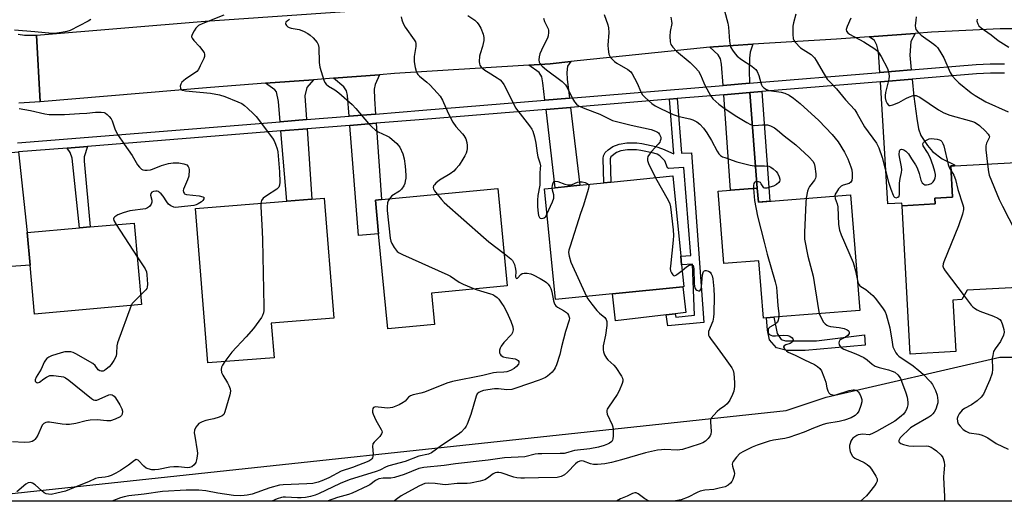
# Model space of a CAD drawing. Units: inches. Extents: x 1273761 to 1279761, y 489453 to 493453.
# Drawn here: x 1275817 to 1276177, y 489453 to 489630 of the extents above; entities that cross this region are included whole.
import ezdxf

# ---------------------------------------------------------------- set-up
doc = ezdxf.new("R2010")
doc.units = ezdxf.units.IN
doc.header["$MEASUREMENT"] = 0
for name, color, linetype in [('BLDG-Footprint', 5, 'Continuous'), ('CULTRL-Pad', 6, 'Continuous'), ('NTRL-Trees', 3, 'Continuous'), ('TRANS-Driveway', 251, 'Continuous'), ('TRANS-Non Street Sidewalk', 7, 'Continuous'), ('TRANS-Road', 130, 'Continuous'), ('TRANS-Street Sidewalk', 7, 'Continuous'), ('Undefined', 1, 'Continuous')]:
    doc.layers.add(name, color=color, linetype=linetype)

msp = doc.modelspace()

# ---------------------------------------------------------------- linework, layer by layer
at = {"layer": 'BLDG-Footprint'}
for points, elevation in [([(1276181.43, 489577.3), (1276182.08, 489565.39), (1276182.44, 489565.41), (1276184.26, 489531.72), (1276163.46, 489530.59), (1276161.45, 489527.11), (1276158.22, 489526.93), (1276159.24, 489508.09), (1276142.53, 489507.19), (1276139.59, 489561.46), (1276151.78, 489562.12), (1276151.66, 489564.26), (1276158.04, 489564.61), (1276157.42, 489576), (1276158.76, 489576.07)], 330.27), ([(1276033.6, 489529.25), (1276012.77, 489527.18), (1276008.73, 489567.66), (1276012.62, 489568.05), (1276021.64, 489568.95), (1276030.45, 489569.82), (1276032.99, 489570.08), (1276055.7, 489572.34), (1276058.62, 489543.03), (1276058.95, 489539.79), (1276059.74, 489531.86), (1276059.35, 489531.82)], 340.27), ([(1275968.55, 489518.03), (1275951.41, 489516.39), (1275948.08, 489551.13), (1275946.89, 489563.53), (1275949.14, 489563.75), (1275991.68, 489567.81), (1275995.1, 489532.12), (1275967.46, 489529.48)], 344.88), ([(1276086.63, 489567.87), (1276087.03, 489562.82), (1276120.78, 489565.48), (1276124.11, 489523.15), (1276092.63, 489520.67), (1276089.98, 489520.47), (1276088.9, 489520.38), (1276087.25, 489541.29), (1276074.34, 489540.27), (1276072.26, 489566.74), (1276076.84, 489567.1)], 335.51), ([(1275909.8, 489505.88), (1275885.55, 489503.94), (1275881.04, 489560.45), (1275928.13, 489564.2), (1275931.63, 489520.38), (1275908.79, 489518.55)], 369.06), ([(1275861.31, 489525.32), (1275822.13, 489521.81), (1275820.53, 489539.71), (1275819.46, 489551.63), (1275838.62, 489553.35), (1275842.55, 489553.7), (1275858.64, 489555.14)], 349.13)]:
    msp.add_lwpolyline(points, close=True, dxfattribs=dict(at, elevation=elevation))
at = {"layer": 'CULTRL-Pad'}
msp.add_lwpolyline([(1276053.29, 489521.58), (1276034.74, 489519.39), (1276033.6, 489529.25), (1276059.35, 489531.82), (1276060.44, 489522.43), (1276056.59, 489521.97)], close=True, dxfattribs=at)
at = {"layer": 'NTRL-Trees'}
msp.add_lwpolyline([(1276238.95, 489476.77), (1276222.22, 489453.35), (1275787.67, 489453.39), (1276097.16, 489486.55), (1276111.82, 489491.44), (1276175.39, 489506.11), (1276229.17, 489506.11)], close=True, dxfattribs=at)
at = {"layer": 'TRANS-Driveway'}
for points in [[(1276143, 489611.12), (1276131.46, 489610.17), (1276131.01, 489617.73), (1276130.4, 489620.24), (1276129.49, 489621.84), (1276127.58, 489623.29), (1276144.4, 489624.51), (1276142.79, 489621.57), (1276142.49, 489616.48)], [(1276083.77, 489606.24), (1276074.14, 489605.44), (1276073.59, 489613.24), (1276073.14, 489615.22), (1276072.3, 489616.66), (1276069.26, 489619.48), (1276070.56, 489619.58), (1276084.99, 489620.51), (1276084.08, 489617.57), (1276083.78, 489615.44), (1276083.63, 489610.96)], [(1276017.86, 489600.8), (1276008.94, 489600.06), (1276008.21, 489606.36), (1276007.76, 489608.56), (1276006.84, 489610.16), (1276003.05, 489612.91), (1276010.85, 489613.4), (1276018.36, 489614.18), (1276017.18, 489612.52), (1276016.88, 489610.24), (1276017.03, 489607.73)], [(1275921.68, 489592.97), (1275912.06, 489592.2), (1275911.44, 489599.63), (1275910.67, 489603.13), (1275910.14, 489603.81), (1275906.64, 489606.23), (1275924.21, 489607.56), (1275921.85, 489604.65), (1275921.09, 489601.68)], [(1275946.95, 489594.99), (1275937.27, 489594.22), (1275936.67, 489601.76), (1275936.29, 489603.43), (1275935.31, 489604.95), (1275931.58, 489608.11), (1275948.39, 489609.38), (1275946.79, 489605.79), (1275946.48, 489604.12), (1275946.56, 489600.62)], [(1276131.67, 489606.79), (1276143.32, 489607.75), (1276143.93, 489601.39), (1276145.07, 489593.41), (1276145.68, 489589.6), (1276146.52, 489587.17), (1276148.88, 489583.45), (1276150.7, 489581.24), (1276154.27, 489578.66), (1276158.76, 489576.38), (1276158.76, 489576.07), (1276157.42, 489576), (1276158.04, 489564.61), (1276151.66, 489564.26), (1276151.78, 489562.12), (1276139.59, 489561.46), (1276139.47, 489562.37), (1276134.35, 489562.12)], [(1276086.63, 489567.87), (1276076.84, 489567.1), (1276074.38, 489602.06), (1276083.91, 489602.85)], [(1276009.32, 489596.7), (1276018.25, 489597.44), (1276021.64, 489568.95), (1276012.62, 489568.05)], [(1275912.34, 489588.82), (1275921.91, 489589.59), (1275923.67, 489563.85), (1275914.5, 489563.12)], [(1275937.53, 489590.84), (1275947.19, 489591.62), (1275949.14, 489563.75), (1275946.89, 489563.53), (1275948.08, 489551.13), (1275940.7, 489550.56)], [(1275808.06, 489580.46), (1275816.25, 489581.12), (1275819.46, 489551.63), (1275820.53, 489539.71), (1275811.92, 489539.15)]]:
    msp.add_lwpolyline(points, close=True, dxfattribs=at)
at = {"layer": 'TRANS-Non Street Sidewalk'}
for points in [[(1276054.48, 489600.42), (1276057.31, 489600.66), (1276058.93, 489580.68), (1276062.57, 489580.85), (1276067.13, 489518.78), (1276053.86, 489517.58), (1276053.29, 489521.58), (1276056.59, 489521.97), (1276056.79, 489520.66), (1276063.63, 489521.38), (1276062.87, 489540.03), (1276058.95, 489539.79), (1276058.62, 489543.03), (1276062.26, 489543.2), (1276059.79, 489575.49), (1276054.28, 489575.06), (1276053.81, 489575.38), (1276052.8, 489577.83), (1276050.94, 489579.75), (1276049.96, 489580.3), (1276048.79, 489580.71), (1276044.03, 489581.71), (1276042.45, 489581.89), (1276039.09, 489581.87), (1276036.7, 489581.5), (1276035.06, 489580.87), (1276033.08, 489579.37), (1276032.77, 489578.56), (1276032.99, 489570.08), (1276030.45, 489569.82), (1276030.22, 489578.78), (1276030.41, 489579.73), (1276031.02, 489580.91), (1276032.08, 489581.94), (1276033.8, 489583.09), (1276036.11, 489583.98), (1276038.89, 489584.41), (1276042.59, 489584.43), (1276044.44, 489584.22), (1276049.47, 489583.16), (1276051.89, 489582.32), (1276056.1, 489580.5)], [(1276086.63, 489567.87), (1276083.91, 489602.85), (1276088.29, 489603.21), (1276091.27, 489563.15), (1276087.03, 489562.82)], [(1275834.11, 489582.55), (1275841.54, 489583.15), (1275840.35, 489579.37), (1275840.35, 489577.7), (1275842.55, 489553.7), (1275838.62, 489553.35), (1275835.87, 489578.91), (1275835.18, 489580.97)], [(1276096.93, 489512.09), (1276108.33, 489512.07), (1276125.84, 489514.18), (1276126.16, 489510.42), (1276104.16, 489508.5), (1276097.5, 489508.45), (1276093.71, 489509.44), (1276091.13, 489512.43), (1276090.33, 489516), (1276089.98, 489520.47), (1276092.63, 489520.67), (1276093.91, 489514.69), (1276095.41, 489512.58)]]:
    msp.add_lwpolyline(points, close=True, dxfattribs=at)
at = {"layer": 'TRANS-Road'}
for points in [[(1276190.64, 489626.12), (1276175.53, 489626.16), (1276150.42, 489624.95), (1276144.4, 489624.51), (1276127.58, 489623.29), (1276115.67, 489622.42), (1276084.99, 489620.51), (1276070.56, 489619.58), (1276069.26, 489619.48), (1276018.36, 489614.18), (1276010.85, 489613.4), (1276003.05, 489612.91), (1275953.92, 489609.8), (1275948.39, 489609.38), (1275931.58, 489608.11), (1275924.21, 489607.56), (1275906.64, 489606.23), (1275886.57, 489604.71), (1275824.26, 489599.48), (1275822.85, 489623.79), (1275884.63, 489628.98), (1275942.76, 489633.04)], [(1275816.19, 489624.19), (1275818.44, 489623.86), (1275822.85, 489623.79), (1275824.26, 489599.48), (1275816.47, 489599.03)]]:
    msp.add_lwpolyline(points, dxfattribs=at)
at = {"layer": 'TRANS-Street Sidewalk'}
for points in [[(1275815.89, 489584.49), (1275912.06, 489592.2), (1275921.68, 489592.97), (1275937.27, 489594.22), (1275946.95, 489594.99), (1275964.25, 489596.38), (1276008.94, 489600.06), (1276017.86, 489600.8), (1276074.14, 489605.44), (1276083.77, 489606.24), (1276131.46, 489610.17), (1276143, 489611.12), (1276166.68, 489613.08), (1276171.89, 489613.32), (1276177.11, 489613.33)], [(1276177.05, 489609.94), (1276171.97, 489609.93), (1276166.9, 489609.71), (1276143.32, 489607.75), (1276131.67, 489606.79), (1276088.29, 489603.21), (1276083.91, 489602.85), (1276074.38, 489602.06), (1276057.31, 489600.66), (1276054.48, 489600.42), (1276018.25, 489597.44), (1276009.32, 489596.7), (1275964.53, 489593), (1275947.19, 489591.62), (1275937.53, 489590.84), (1275921.91, 489589.59), (1275912.34, 489588.82), (1275841.54, 489583.15), (1275834.11, 489582.55), (1275816.25, 489581.12)]]:
    msp.add_lwpolyline(points, dxfattribs=at)
at = {"layer": 'Undefined'}
msp.add_line((1275852, 489554.55, 348), (1275859.75, 489542.79, 348), dxfattribs=at)
for points, elevation in [([(1276074.66, 489632.73), (1276075.85, 489628.19), (1276076.04, 489626.81), (1276076.43, 489621.61), (1276076.65, 489620.16), (1276076.96, 489619.37), (1276077.55, 489618.38), (1276078.56, 489616.96), (1276079.32, 489616.11), (1276080.88, 489614.9), (1276084.65, 489612.51), (1276085.55, 489611.83), (1276086.14, 489611.24), (1276086.6, 489610.51), (1276087.17, 489609.15), (1276087.91, 489606.44), (1276088.18, 489605.69), (1276088.47, 489605.24), (1276089.05, 489604.64), (1276089.97, 489603.98), (1276091.02, 489603.56), (1276095.4, 489602.95), (1276096.74, 489602.6), (1276098.24, 489601.86), (1276099.91, 489600.76), (1276102.38, 489598.84), (1276109.17, 489592.63), (1276114.07, 489587.56), (1276116.22, 489584.79), (1276118.57, 489581.02), (1276119.75, 489578.67), (1276120.85, 489575.73), (1276121.17, 489574.63), (1276121.39, 489573.22), (1276121.36, 489571.79), (1276121.21, 489570.71), (1276120.91, 489570.05), (1276120.29, 489569.63), (1276118.03, 489568.98), (1276117.34, 489568.62), (1276116.93, 489568.31), (1276116.36, 489567.68), (1276115.57, 489566.46), (1276115.19, 489565.71), (1276114.99, 489565.02)], 332), ([(1275842.74, 489629.53), (1275841.74, 489628.93), (1275835.21, 489625.61), (1275833.97, 489625.19), (1275832.06, 489624.81), (1275830.34, 489624.58), (1275828.58, 489624.47), (1275822.31, 489625.08), (1275814.85, 489625.69)], 348), ([(1275891.39, 489631.19), (1275883.79, 489628.11), (1275882.21, 489627.36), (1275881.75, 489627.04), (1275881.19, 489626.4), (1275880.55, 489625.42), (1275879.88, 489624.15), (1275879.65, 489623.41), (1275879.65, 489623.18), (1275879.81, 489622.72), (1275880.48, 489621.85), (1275882.5, 489619.7), (1275883.75, 489618.07), (1275884.19, 489617.34), (1275884.38, 489616.86), (1275884.38, 489616.09), (1275884.11, 489615.29), (1275882.8, 489612.6), (1275882.1, 489611.29), (1275881.59, 489610.59), (1275880.72, 489609.89), (1275877.51, 489607.9), (1275876.63, 489607.2), (1275876.07, 489606.6), (1275875.69, 489605.91), (1275875.5, 489605.15), (1275875.51, 489604.45), (1275875.71, 489604.08), (1275876.28, 489603.7), (1275877.35, 489603.43), (1275886.51, 489602.69), (1275889.89, 489602.07), (1275891.82, 489601.42), (1275896.55, 489599.5), (1275898.05, 489598.81), (1275898.99, 489598.14), (1275900.11, 489597.16), (1275902.3, 489595.13), (1275903.3, 489594.05), (1275909.18, 489586.17), (1275909.79, 489585.22), (1275910.38, 489583.92), (1275910.94, 489582.3), (1275911.16, 489581.19), (1275911.76, 489573.82), (1275911.94, 489570.07), (1275911.85, 489568.98), (1275911.54, 489568.27), (1275910.82, 489567.49), (1275907.02, 489565.08), (1275905.86, 489564.19), (1275905.21, 489563.34), (1275905.03, 489562.84), (1275904.97, 489562.36)], 346), ([(1275915.41, 489629.63), (1275914.69, 489629.14), (1275914.14, 489628.57), (1275914, 489628.17), (1275914.07, 489627.79), (1275914.31, 489627.42), (1275914.86, 489626.93), (1275915.31, 489626.67), (1275916.11, 489626.42), (1275918.96, 489625.89), (1275920.58, 489625.27), (1275922.13, 489624.49), (1275923.05, 489623.83), (1275924.11, 489622.89), (1275925.58, 489621.16), (1275925.97, 489620.44), (1275926.18, 489619.36), (1275926.37, 489613.9), (1275926.56, 489612.18), (1275927.98, 489607.33), (1275928.35, 489606.53), (1275928.84, 489605.89), (1275929.71, 489605.17), (1275932.01, 489603.8), (1275933.48, 489602.8), (1275938.35, 489598.49), (1275939.75, 489597.05), (1275944.34, 489591.52), (1275945.61, 489590.29), (1275946.98, 489589.15), (1275947.94, 489588.47), (1275951.03, 489587.06), (1275951.99, 489586.49), (1275954.69, 489584.21), (1275955.28, 489583.57), (1275955.77, 489582.84), (1275956.95, 489580.46), (1275957.44, 489578.6), (1275957.75, 489575.9), (1275957.99, 489572.67), (1275957.98, 489571.52), (1275957.84, 489570.42), (1275957.6, 489569.6), (1275957.24, 489568.79), (1275956.47, 489567.55), (1275955.65, 489566.84), (1275952.93, 489565.07), (1275952.36, 489564.5), (1275952.02, 489564.02)], 344), ([(1275956.27, 489630.54), (1275956.52, 489629.46), (1275956.99, 489628.13), (1275957.8, 489626.77), (1275961.12, 489622.11), (1275961.52, 489621.37), (1275961.69, 489620.85), (1275961.72, 489619.74), (1275961.13, 489616.04), (1275961.04, 489614.9), (1275961.12, 489614.05), (1275961.5, 489612.06), (1275961.85, 489610.66), (1275962.15, 489609.88), (1275962.45, 489609.42), (1275963.01, 489608.8), (1275965.67, 489606.63), (1275966.76, 489605.64), (1275969.67, 489602.64), (1275970.61, 489601.5), (1275971.43, 489600.02), (1275973.46, 489595.35), (1275975.23, 489592.08), (1275976.38, 489590.41), (1275978.78, 489587.81), (1275979.31, 489587.13), (1275979.93, 489585.93), (1275980.34, 489584.64), (1275980.45, 489583.51), (1275980.44, 489582.37), (1275980.32, 489581.53), (1275980.09, 489580.72), (1275979.62, 489579.69), (1275978.93, 489578.45), (1275977.49, 489576.29), (1275976.38, 489574.91), (1275975.57, 489574.09), (1275974.22, 489573.12), (1275970.3, 489570.77), (1275969, 489569.74), (1275968.46, 489569.16), (1275968.2, 489568.75), (1275968.02, 489568.12), (1275968.12, 489567.65), (1275968.53, 489566.94), (1275969.47, 489565.69)], 342), ([(1275980.76, 489631.05), (1275983.28, 489629.29), (1275984.07, 489628.5), (1275984.78, 489627.63), (1275985.49, 489626.39), (1275986.29, 489624.16), (1275986.57, 489623.02), (1275986.58, 489621.9), (1275986.14, 489619.66), (1275985.21, 489617.05), (1275985.01, 489616.22), (1275984.9, 489614.19), (1275984.98, 489613.35), (1275985.14, 489612.85), (1275985.62, 489612.19), (1275986.96, 489611.07), (1275988.13, 489610.27), (1275991.45, 489608.28), (1275992.52, 489607.46), (1275993.28, 489606.71), (1275993.92, 489605.75), (1275994.76, 489604.2), (1275998.18, 489597.26), (1276003.28, 489590.68), (1276004.08, 489589.5), (1276004.45, 489588.75), (1276005.13, 489586.61), (1276005.54, 489584.32), (1276006.05, 489580.69), (1276006.38, 489579.33), (1276007.09, 489577.13), (1276007.26, 489576), (1276007.24, 489575.15), (1276007.04, 489573.26), (1276007.1, 489570.31), (1276007.04, 489568.95), (1276006.34, 489565.17), (1276006.16, 489563.51), (1276006.18, 489561.06), (1276006.4, 489558.72), (1276006.59, 489557.9), (1276006.91, 489557.21), (1276007.23, 489556.94), (1276007.63, 489556.83), (1276008.29, 489556.86), (1276008.69, 489557.02), (1276009.21, 489557.58), (1276009.66, 489558.37)], 340), ([(1276008.36, 489630.1), (1276008.78, 489628.85), (1276010.07, 489626.17), (1276010.23, 489625.62), (1276010.29, 489624.77), (1276010.13, 489623.63), (1276009.85, 489622.81), (1276008.23, 489619.65), (1276007.12, 489616.98), (1276006.82, 489615.88), (1276006.74, 489614.79), (1276006.84, 489614), (1276007.04, 489613.53), (1276007.34, 489613.08), (1276007.95, 489612.45), (1276009.55, 489611.13), (1276015.19, 489606.88), (1276016.47, 489605.71), (1276017.24, 489604.47), (1276019.05, 489600.73), (1276019.75, 489599.44), (1276020.43, 489598.63), (1276021.22, 489598.05), (1276023.48, 489597.02), (1276028.98, 489594.92), (1276032.69, 489593.07), (1276033.59, 489592.69), (1276040.49, 489590.89), (1276047.78, 489589.3), (1276049.39, 489588.73), (1276050.09, 489588.36), (1276050.45, 489588.09), (1276050.9, 489587.5), (1276051.28, 489586.58), (1276051.32, 489585.86), (1276051.15, 489585.15), (1276050.92, 489584.68), (1276050.42, 489584.01), (1276047.91, 489581.25), (1276047.2, 489580.36), (1276046.62, 489579.41), (1276046.43, 489578.72), (1276046.47, 489578), (1276046.84, 489576.94), (1276049.37, 489571.71)], 338), ([(1276030.58, 489631.45), (1276031.94, 489627.64), (1276032.22, 489626.53), (1276032.25, 489624.81), (1276031.9, 489620.15), (1276032.03, 489618.67), (1276032.34, 489616.92), (1276032.63, 489616.11), (1276032.93, 489615.65), (1276034.36, 489614.26), (1276035.28, 489613.59), (1276039.22, 489611.27), (1276040.33, 489610.4), (1276040.86, 489609.7), (1276041.71, 489608.14), (1276042.65, 489606.26), (1276044.07, 489603.08), (1276044.61, 489602.07), (1276045.57, 489600.99), (1276048.08, 489598.88), (1276049.26, 489598.05), (1276051.18, 489596.98), (1276055.87, 489594.85), (1276058, 489594.08), (1276061.94, 489593.19), (1276063.05, 489592.87), (1276064.52, 489592.14), (1276065.63, 489591.33), (1276066.99, 489589.8), (1276068.22, 489588.16), (1276069.89, 489585.38), (1276071.95, 489581.4), (1276072.57, 489580.45), (1276073.23, 489579.78), (1276073.89, 489579.4), (1276074.7, 489579.07), (1276079.18, 489577.56), (1276084.08, 489576.24), (1276085.54, 489576.02), (1276089.26, 489576.07), (1276090.83, 489575.89), (1276091.57, 489575.58), (1276092.47, 489574.95), (1276093.52, 489574.02), (1276094.05, 489573.35), (1276094.66, 489572.03), (1276094.87, 489571.22), (1276094.89, 489570.8), (1276094.78, 489570.37), (1276094.48, 489569.94), (1276093.64, 489569.2), (1276092.62, 489568.67), (1276091.25, 489568.2), (1276090.18, 489567.92), (1276089.44, 489567.88), (1276089.05, 489568.05), (1276088.73, 489568.36), (1276088.07, 489569.52), (1276087.75, 489569.92), (1276087.12, 489570.22), (1276086.17, 489570.28), (1276085.76, 489570.14), (1276085.6, 489570), (1276085.38, 489569.61), (1276085.27, 489568.81), (1276085.29, 489567.76)], 336), ([(1276055.02, 489630.42), (1276055.29, 489629.01), (1276055.31, 489628.16), (1276054.71, 489625.15), (1276054.61, 489623.43), (1276054.72, 489621.43), (1276054.83, 489620.89), (1276055.03, 489620.38), (1276055.67, 489619.48), (1276057.03, 489618.01), (1276062.01, 489613.84), (1276063.88, 489611.97), (1276065.06, 489610.66), (1276065.86, 489609.34), (1276067.03, 489606.38), (1276067.53, 489605.34), (1276069.56, 489601.79), (1276070.41, 489600.61), (1276072.61, 489598.6), (1276074.51, 489597.19), (1276079.16, 489594.09), (1276082.83, 489591.9), (1276084.09, 489591.23), (1276084.87, 489590.91), (1276085.67, 489590.75), (1276088.53, 489591.03), (1276090.43, 489590.99), (1276091.47, 489590.71), (1276092.92, 489589.93), (1276094.07, 489589.12), (1276096.5, 489586.97), (1276100.72, 489583.79), (1276105.65, 489579.22), (1276107.01, 489577.75), (1276107.44, 489576.95), (1276107.71, 489575.82), (1276108.03, 489573.16), (1276108.02, 489572.02), (1276107.89, 489571.5), (1276107.53, 489570.8), (1276105.76, 489568.48), (1276105.36, 489567.81), (1276105.02, 489566.73), (1276104.54, 489564.2)], 334), ([(1276100.68, 489631.5), (1276099.86, 489628.32), (1276099.65, 489627.15), (1276099.63, 489624.19), (1276099.81, 489622.46), (1276100.02, 489621.96), (1276100.49, 489621.28), (1276102.49, 489619.23), (1276103.41, 489618.55), (1276106.31, 489616.73), (1276106.98, 489616.2), (1276107.58, 489615.58), (1276108.22, 489614.64), (1276111.09, 489609.64), (1276112.26, 489607.81), (1276113.15, 489606.76), (1276115.64, 489604.16), (1276118.93, 489600.22), (1276122.33, 489596.48), (1276123.05, 489595.35), (1276125.87, 489590.31), (1276130.23, 489584.32), (1276131.14, 489582.63), (1276132.35, 489579.12), (1276134.69, 489570.14), (1276135.45, 489567.56), (1276136.3, 489565.35), (1276136.56, 489564.89), (1276136.9, 489564.54), (1276137.51, 489564.38), (1276138.12, 489564.55), (1276138.49, 489564.94), (1276138.69, 489565.61), (1276138.65, 489568.6), (1276138.72, 489569.73), (1276138.95, 489571.4), (1276139.44, 489573.57), (1276139.54, 489574.62), (1276139.44, 489575.74), (1276138.69, 489579.3), (1276138.58, 489580.17), (1276138.64, 489581.44), (1276138.79, 489581.84), (1276139.05, 489582.08), (1276139.43, 489582.15), (1276139.86, 489582.08), (1276140.29, 489581.87), (1276140.93, 489581.4), (1276141.91, 489580.4), (1276143.1, 489578.65), (1276144.54, 489576.36), (1276145.09, 489575.31), (1276145.86, 489573.19), (1276146.5, 489570.75), (1276146.97, 489569.8), (1276147.52, 489569.29), (1276147.98, 489569.12), (1276148.5, 489569.11), (1276149.33, 489569.24), (1276150.38, 489569.63), (1276150.98, 489570.18), (1276151.42, 489570.92), (1276151.74, 489571.72), (1276151.85, 489572.28), (1276151.83, 489572.85), (1276151.57, 489574), (1276150.97, 489576.02), (1276149.86, 489579.11), (1276148.97, 489580.98), (1276147.35, 489583.4), (1276147.18, 489584.06), (1276147.49, 489584.62), (1276148.07, 489585.14), (1276148.76, 489585.59), (1276149.51, 489585.88), (1276150.28, 489585.99), (1276151.38, 489585.96), (1276152.48, 489585.81), (1276153.25, 489585.58), (1276153.74, 489585.3), (1276154.15, 489584.94), (1276154.58, 489584.23), (1276154.84, 489583.4), (1276156.47, 489576.5), (1276156.95, 489575.15), (1276157.52, 489574.22)], 330), ([(1276120.88, 489630.01), (1276119.47, 489627.01), (1276119.2, 489625.93), (1276119.33, 489625.25), (1276119.72, 489624.66), (1276120.36, 489624.16), (1276125.64, 489621.35), (1276129.68, 489618.79), (1276130.32, 489618.25), (1276131.07, 489617.44), (1276132.02, 489616.05), (1276134.25, 489611.63), (1276134.57, 489610.82), (1276134.8, 489609.74), (1276134.85, 489608.91), (1276134.72, 489607.79), (1276134.17, 489605.28), (1276133.51, 489602.91), (1276133.38, 489601.81), (1276133.43, 489600.97), (1276133.73, 489599.85), (1276134.17, 489598.82), (1276134.59, 489598.24), (1276134.77, 489598.13), (1276135.2, 489598.07), (1276136.23, 489598.33), (1276138.4, 489599.25), (1276141.04, 489600.69), (1276142.33, 489601.28), (1276143.71, 489601.72), (1276144.26, 489601.79), (1276144.78, 489601.73), (1276145.29, 489601.58), (1276146.06, 489601.17), (1276152.89, 489596.49), (1276154.92, 489595.38), (1276157.13, 489594.62), (1276164.99, 489592.42), (1276166.06, 489592.04), (1276166.77, 489591.69), (1276167.91, 489590.82), (1276170.09, 489588.74), (1276171.1, 489587.69), (1276171.5, 489587.04), (1276171.56, 489586.82), (1276171.49, 489586.35), (1276170.47, 489584.36), (1276170.21, 489583.32), (1276170.25, 489581.85), (1276170.85, 489576.72)], 328), ([(1276144.78, 489630.53), (1276144.6, 489629.37), (1276144.43, 489627.31), (1276144.5, 489626.47), (1276144.67, 489625.97), (1276145.32, 489625.08), (1276146.55, 489623.87), (1276151.26, 489620.54), (1276151.94, 489619.99), (1276152.54, 489619.37), (1276153.49, 489617.97), (1276154.91, 489615.5), (1276157.2, 489610.18), (1276157.96, 489608.96), (1276159.34, 489607.45), (1276160.38, 489606.46), (1276164.89, 489602.81), (1276166.3, 489601.79), (1276170.21, 489599.48), (1276178.39, 489595.75)], 326), ([(1276167.05, 489629.71), (1276167.02, 489628.94), (1276167.31, 489627.94), (1276167.72, 489627.26), (1276168.57, 489626.48), (1276172.25, 489623.93), (1276174.8, 489621.95), (1276178.62, 489619.42)], 324), ([(1275816.5, 489597.06), (1275820.67, 489596.33), (1275825.87, 489595.06), (1275827.48, 489594.8), (1275829.1, 489594.78), (1275833.11, 489594.89), (1275838.66, 489595.16), (1275841.29, 489595.34), (1275844.46, 489595.74), (1275846.49, 489595.71), (1275847.59, 489595.54), (1275848.08, 489595.33), (1275848.73, 489594.84), (1275849.52, 489594.06), (1275850.21, 489593.19), (1275850.57, 489592.48), (1275851.68, 489589.28), (1275852.59, 489587.42), (1275854.92, 489583.98), (1275857.89, 489579.82), (1275859.82, 489576.43), (1275860.51, 489575.58), (1275861.29, 489574.87), (1275861.73, 489574.62), (1275862.54, 489574.47), (1275863.4, 489574.47), (1275864.56, 489574.62), (1275865.38, 489574.87), (1275868.56, 489576.21), (1275871.13, 489576.9), (1275872.84, 489577.18), (1275874.99, 489577.09), (1275876.82, 489576.81), (1275877.86, 489576.4), (1275878.43, 489575.83), (1275878.67, 489575.36), (1275878.78, 489574.58), (1275878.56, 489572.32), (1275878.19, 489570.95), (1275876.68, 489567.55), (1275876.59, 489567.05), (1275876.67, 489566.37), (1275876.87, 489566.01), (1275877.05, 489565.86), (1275877.77, 489565.61), (1275882.44, 489565.08), (1275883.77, 489564.75), (1275883.96, 489564.63), (1275884.17, 489564.37), (1275884.14, 489563.94), (1275883.8, 489563.42), (1275883.23, 489562.88), (1275882.08, 489562.11), (1275881.29, 489561.8), (1275880.44, 489561.59), (1275874.8, 489560.9), (1275873.92, 489560.84), (1275873.08, 489560.92), (1275872.07, 489561.38), (1275871.18, 489562.08), (1275870.57, 489562.84), (1275869.23, 489564.97), (1275868.5, 489565.8), (1275867.91, 489566.35), (1275867.47, 489566.63), (1275867, 489566.79), (1275866.49, 489566.82), (1275865.73, 489566.72), (1275865.07, 489566.45), (1275864.69, 489565.95), (1275864.61, 489565.28), (1275865.04, 489563.46), (1275865.08, 489562.71), (1275864.89, 489561.99), (1275864.22, 489561.15), (1275863.55, 489560.67), (1275862.73, 489560.38), (1275857.08, 489559.58), (1275854.62, 489558.88), (1275852.59, 489558.1), (1275851.51, 489557.37), (1275851.19, 489557.04), (1275851.01, 489556.68), (1275851.13, 489556), (1275852, 489554.55)], 348), ([(1276170.85, 489576.72), (1276171.22, 489573.82), (1276171.51, 489572.69), (1276175.15, 489563.74), (1276176.32, 489561.34), (1276183.4, 489547.57)], 328), ([(1276049.37, 489571.71), (1276054.03, 489563.5), (1276054.64, 489562.17), (1276054.88, 489561.04), (1276055.85, 489552.61), (1276056.01, 489550.58), (1276055.89, 489548.82), (1276054.83, 489539.41), (1276054.8, 489538.53), (1276054.92, 489537.68), (1276055.24, 489536.9), (1276055.67, 489536.24), (1276055.99, 489535.94), (1276056.37, 489535.86), (1276056.8, 489536.02), (1276057.25, 489536.3), (1276059.15, 489537.81)], 338), ([(1276157.52, 489574.22), (1276158.51, 489572.68), (1276159.12, 489571.08), (1276160.04, 489567.43), (1276161.87, 489561.74), (1276162.07, 489560.89), (1276162.11, 489560.04), (1276161.7, 489558.33), (1276160.3, 489554.07), (1276154.87, 489540.97), (1276154.6, 489540.17), (1276154.52, 489539.38), (1276154.79, 489538.64), (1276155.43, 489537.68), (1276162.29, 489528.56)], 330), ([(1276009.66, 489558.37), (1276011.7, 489562.86), (1276012.17, 489564.2), (1276012.22, 489564.7), (1276012.17, 489565.39), (1276011.67, 489567.1), (1276011.59, 489567.95)], 340), ([(1276011.59, 489567.95), (1276011.67, 489568.96), (1276011.96, 489569.84), (1276012.36, 489570.29), (1276012.92, 489570.5), (1276013.61, 489570.38), (1276016.19, 489569.33), (1276017.26, 489569.12), (1276018.04, 489569.11), (1276018.84, 489569.24), (1276020.88, 489570.05), (1276021.73, 489570.22), (1276022.58, 489570.17), (1276023.69, 489569.91), (1276024.44, 489569.63), (1276024.9, 489569.27)], 340), ([(1276024.9, 489569.27), (1276025.02, 489569.01), (1276025.03, 489568.53), (1276024.79, 489567.44), (1276023.04, 489561.72), (1276021.94, 489558.61), (1276018.13, 489546.61), (1276017.72, 489545.18), (1276017.59, 489544.32), (1276017.74, 489542.98), (1276018.35, 489540.85), (1276024.17, 489528.32)], 340), ([(1276085.29, 489567.76), (1276085.64, 489563.34), (1276086.68, 489557.67), (1276089.2, 489548.12), (1276090.23, 489543.77), (1276093.18, 489533.57), (1276093.64, 489531.65), (1276093.83, 489529.96), (1276094.1, 489524.92), (1276094.46, 489521.97), (1276094.47, 489520.82)], 336), ([(1275969.47, 489565.69), (1275971.08, 489563.68), (1275972.1, 489562.61), (1275986.43, 489549.91), (1275988.39, 489548.24), (1275993.96, 489544.04)], 342), ([(1276104.54, 489564.2), (1276104.4, 489562.68), (1276103.94, 489551.65), (1276103.96, 489549.28), (1276105.11, 489542.97), (1276107.1, 489535.65), (1276109.02, 489523.42), (1276109.31, 489521.99)], 334), ([(1276114.99, 489565.02), (1276115.09, 489564.14), (1276115.88, 489562.13), (1276116.14, 489561.06), (1276116.39, 489554.6), (1276116.76, 489552.47), (1276117.35, 489550.82), (1276121.67, 489540.65), (1276122.54, 489537.69), (1276123.25, 489534.13)], 332), ([(1275904.97, 489562.36), (1275904.97, 489561.13), (1275905.45, 489551.99), (1275905.54, 489549.02), (1275906.07, 489524.61), (1275906.03, 489523.11), (1275905.9, 489522.31), (1275905.59, 489521.32), (1275905.2, 489520.57), (1275902.25, 489516.56), (1275899.66, 489513.52), (1275894.41, 489507.87), (1275891.81, 489504.44)], 346), ([(1275952.02, 489564.02), (1275951.62, 489563.28), (1275951.35, 489562.48), (1275951.22, 489561.08), (1275951.21, 489559.66), (1275952.31, 489549.62), (1275952.53, 489548.49), (1275952.85, 489547.68), (1275953.77, 489546.16), (1275954.85, 489544.75), (1275955.53, 489544.23), (1275956.84, 489543.57), (1275973.35, 489536.22), (1275974.37, 489535.68), (1275977.59, 489533.56), (1275979.05, 489532.72), (1275983.38, 489531)], 344), ([(1275859.75, 489542.79), (1275862.63, 489538.35), (1275863.07, 489537.29), (1275863.25, 489536.18), (1275863.47, 489532.74), (1275863.38, 489531.65), (1275863.19, 489531.16), (1275862.87, 489530.7), (1275861, 489528.84)], 348), ([(1275993.96, 489544.04), (1275996.5, 489542.08), (1275997.07, 489541.46), (1275997.35, 489540.98), (1275997.77, 489539.93), (1275998.19, 489538.25), (1275998.25, 489537.38), (1275998.2, 489535.45), (1275998.36, 489534.92), (1275998.58, 489534.85), (1275998.89, 489534.98), (1276000.15, 489536.36), (1276000.58, 489536.66), (1276001.32, 489536.82), (1276002.41, 489536.76), (1276003.8, 489536.5), (1276004.61, 489536.2), (1276007.24, 489534.79), (1276009.03, 489533.74), (1276009.49, 489533.38), (1276010.06, 489532.8), (1276010.7, 489531.93), (1276011.08, 489531.22), (1276011.46, 489529.91), (1276012.03, 489526.63), (1276012.25, 489525.93), (1276012.54, 489525.36), (1276012.95, 489524.88), (1276013.54, 489524.41), (1276015.69, 489523.17), (1276016.82, 489522.41), (1276017.19, 489522.05), (1276017.61, 489521.38), (1276017.87, 489520.38), (1276017.76, 489519.56), (1276016.41, 489515.45), (1276014.97, 489509.89), (1276014.34, 489507.05), (1276013.16, 489503.25), (1276012.72, 489502.21), (1276012.28, 489501.5), (1276011.58, 489500.61), (1276010.76, 489499.81), (1276009.85, 489499.09), (1276009.11, 489498.63), (1276008.06, 489498.12), (1276006.79, 489497.64), (1275998.68, 489494.83), (1275996.77, 489494.28), (1275995.02, 489494.17), (1275991.89, 489494.54), (1275990.48, 489494.51), (1275986.45, 489493.88), (1275985.45, 489493.57), (1275984.74, 489493.16), (1275984.17, 489492.6), (1275983.78, 489491.86), (1275981.77, 489485.1), (1275980.44, 489481.61), (1275980.08, 489480.85), (1275979.61, 489480.15), (1275978.28, 489478.68), (1275977.21, 489477.73), (1275971.04, 489473.74), (1275967.47, 489471.08), (1275966.37, 489470.65), (1275962.74, 489469.88), (1275957.81, 489467.87), (1275951.77, 489466.28), (1275950.81, 489465.91), (1275948.51, 489464.78), (1275947.18, 489464.27), (1275937.26, 489461.21), (1275934.03, 489459.9), (1275926.11, 489456.06), (1275924.9, 489455.6), (1275923.18, 489455.13), (1275921.29, 489454.75), (1275919.73, 489454.59), (1275918.39, 489454.6), (1275914.01, 489454.92), (1275913.14, 489454.9), (1275912.54, 489454.8), (1275910.93, 489454.25), (1275908.96, 489453.38)], 342), ([(1276059.15, 489537.81), (1276060.77, 489539.11), (1276061.73, 489539.72), (1276062.2, 489539.87), (1276062.63, 489539.87), (1276062.98, 489539.72), (1276063.11, 489539.56), (1276063.26, 489539.12), (1276063.36, 489538.28), (1276063.52, 489533.1), (1276063.64, 489531.91), (1276063.8, 489531.37), (1276064.15, 489530.83), (1276064.51, 489530.54), (1276065.09, 489530.29), (1276065.44, 489530.3), (1276065.61, 489530.39), (1276065.87, 489530.74), (1276066.06, 489531.21), (1276066.18, 489531.75), (1276066.59, 489536.2), (1276066.77, 489537), (1276066.96, 489537.42), (1276067.11, 489537.57), (1276067.5, 489537.71), (1276067.98, 489537.71), (1276068.74, 489537.55), (1276069.41, 489537.19), (1276069.81, 489536.58), (1276070.08, 489535.84), (1276070.33, 489534.77), (1276070.75, 489531.12), (1276070.83, 489528.27), (1276070.76, 489522.05), (1276070.63, 489520.64), (1276070.35, 489519.22), (1276070.06, 489518.4), (1276069.1, 489516.27), (1276068.83, 489515.46), (1276068.76, 489514.66), (1276068.83, 489514.15), (1276069.04, 489513.64), (1276069.5, 489512.91), (1276072, 489509.61), (1276074.82, 489505.55), (1276077.29, 489502.22), (1276077.84, 489501.2), (1276078.09, 489500.06), (1276078.35, 489496.77), (1276078.35, 489495.28), (1276078.02, 489493.67), (1276077.55, 489492.37), (1276076.53, 489490.35), (1276075.62, 489488.96), (1276074.76, 489488.21), (1276072.84, 489486.88), (1276071.92, 489486.14), (1276070.69, 489484.86), (1276069.8, 489483.72), (1276069.57, 489483.22), (1276069.46, 489482.43), (1276069.78, 489478.9), (1276069.65, 489477.93), (1276069.35, 489477.25), (1276068.68, 489476.37), (1276067.66, 489475.4), (1276066.71, 489474.77), (1276065.41, 489474.21), (1276059.29, 489472.3), (1276058.29, 489472.13), (1276057.4, 489472.08), (1276052.7, 489472.29), (1276051.56, 489472.22), (1276050.17, 489472.01), (1276045.7, 489471.02), (1276036.98, 489468.54), (1276033.33, 489467.59), (1276030.8, 489467.08), (1276028.11, 489466.81), (1276026.64, 489466.8), (1276025.56, 489467.07), (1276023.04, 489468.06), (1276022.35, 489468.17), (1276021.75, 489468.08), (1276020.79, 489467.62), (1276020.09, 489467.06), (1276017.23, 489464.03), (1276016.14, 489463.06), (1276014.84, 489462.43), (1276013.43, 489462.06), (1276006.56, 489461.98), (1276001.47, 489461.76), (1276000.07, 489461.82), (1275998.66, 489461.97), (1275997.55, 489462.19), (1275992.91, 489463.74), (1275992.09, 489463.88), (1275991.3, 489463.89), (1275990.66, 489463.77), (1275989.97, 489463.43), (1275987.9, 489461.78), (1275986.91, 489461.19), (1275985.28, 489460.71), (1275981.64, 489459.93), (1275980.51, 489459.83), (1275976.81, 489459.89), (1275972.57, 489459.43), (1275971.45, 489459.5), (1275968.72, 489459.89), (1275966.41, 489459.95), (1275965, 489459.82), (1275964.12, 489459.55), (1275962.81, 489458.89), (1275956.35, 489455.31), (1275954.5, 489453.98), (1275953.78, 489453.38)], 338), ([(1276123.25, 489534.13), (1276123.56, 489533.04), (1276124.12, 489532.18), (1276124.51, 489531.86), (1276126.37, 489530.76), (1276128.95, 489528.57), (1276129.71, 489527.71), (1276130.95, 489526.1), (1276132.69, 489523.79), (1276133.45, 489522.61), (1276133.85, 489521.62), (1276135.08, 489516.78), (1276135.93, 489511.56), (1276136.28, 489509.87), (1276136.68, 489508.83), (1276137.37, 489507.66), (1276137.86, 489507), (1276138.44, 489506.45), (1276143.64, 489502.94), (1276145.73, 489501.25), (1276147.28, 489499.87), (1276149.99, 489497.02), (1276150.71, 489496.12), (1276151.89, 489493.83), (1276152.47, 489492.23), (1276152.69, 489490.24), (1276152.65, 489489.4), (1276152.49, 489488.6), (1276151.96, 489487.04), (1276151.37, 489486.01), (1276150.84, 489485.3), (1276150.12, 489484.63), (1276149.45, 489484.15), (1276143.86, 489481), (1276142.67, 489480.2), (1276138.96, 489476.57), (1276138.62, 489476.13), (1276138.41, 489475.56), (1276138.48, 489475.18), (1276138.59, 489474.99), (1276139.17, 489474.53), (1276140.19, 489474.13), (1276142.13, 489473.61), (1276143.88, 489473.46), (1276148.5, 489473.58), (1276149.3, 489473.47), (1276150.3, 489473.1), (1276151.05, 489472.65), (1276152.23, 489471.78), (1276153.95, 489470.26), (1276154.54, 489469.32), (1276155.06, 489467.73), (1276155.12, 489466.6), (1276154.86, 489463.74), (1276154.83, 489462.24), (1276154.89, 489459.55), (1276155.19, 489455.23), (1276155.16, 489453.49), (1276155.14, 489453.36)], 332), ([(1275861, 489528.84), (1275858.44, 489526.37), (1275857.9, 489525.69), (1275857.53, 489524.98)], 348), ([(1276024.17, 489528.32), (1276024.68, 489527.44), (1276026.03, 489525.5), (1276027.94, 489523.13), (1276028.9, 489522.16), (1276030.84, 489520.63), (1276031.38, 489519.9), (1276031.57, 489519.16), (1276031.53, 489517.71), (1276031.12, 489514.13), (1276030.29, 489510.25), (1276030.25, 489508.81), (1276030.38, 489507.97), (1276030.77, 489506.92), (1276031.43, 489505.69), (1276031.97, 489505.05), (1276034.08, 489503.15), (1276034.85, 489502.29), (1276036.97, 489499.08), (1276037.34, 489498.33), (1276037.47, 489497.81), (1276037.45, 489497.27), (1276037.24, 489496.45), (1276036.1, 489493.72), (1276035.33, 489492.46), (1276032.15, 489487.81), (1276031.74, 489487.05), (1276031.59, 489486.55), (1276031.56, 489486.05), (1276031.73, 489485.27), (1276033.47, 489481.35), (1276033.73, 489480.55), (1276033.85, 489479.68), (1276033.91, 489477.33), (1276033.82, 489476.2), (1276033.65, 489475.69), (1276033.38, 489475.28), (1276032.6, 489474.63), (1276031.86, 489474.24), (1276030.55, 489473.72), (1276028.52, 489473.12), (1276025.39, 489472.59), (1276019.75, 489471.88), (1276018.9, 489471.68), (1276017.32, 489471.14), (1276015.96, 489470.87), (1276014.55, 489470.79), (1276007.75, 489470.76), (1276006.43, 489470.69), (1276005.4, 489470.53), (1276001.56, 489469.64), (1275994.09, 489469.23), (1275988.17, 489468.37), (1275976.25, 489467.04), (1275972.06, 489466.4), (1275964.64, 489465.77), (1275962.78, 489465.31), (1275957.47, 489463.19), (1275953.9, 489462.03), (1275952.56, 489461.78), (1275949.77, 489461.77), (1275948.11, 489461.51), (1275946.89, 489460.96), (1275944.81, 489459.43), (1275944.06, 489458.97), (1275938.37, 489456.32), (1275937.05, 489455.88), (1275933.04, 489454.78), (1275929.21, 489453.38)], 340), ([(1276162.29, 489528.56), (1276164.9, 489525.09), (1276165.51, 489524.46), (1276166.15, 489523.97), (1276167.08, 489523.41), (1276168.11, 489522.93), (1276173.09, 489521.07), (1276174.7, 489520.29), (1276175.41, 489519.81), (1276175.9, 489519.18), (1276176.41, 489517.89), (1276176.87, 489516.24), (1276176.98, 489515.16), (1276176.71, 489514.16), (1276175.62, 489511.84), (1276173.62, 489509.11), (1276173.12, 489508.09), (1276172.77, 489506.69), (1276172.6, 489505.54), (1276172.7, 489501.7), (1276172.53, 489500.26), (1276171.68, 489497.76), (1276169.37, 489492.59), (1276168.55, 489491.38), (1276167.11, 489490.13), (1276165.01, 489488.67), (1276162.45, 489487.35), (1276161.61, 489486.66), (1276160.56, 489485.32), (1276159.99, 489484.36), (1276159.77, 489483.58), (1276159.88, 489482.48), (1276160.19, 489481.71), (1276160.85, 489480.82), (1276162.02, 489479.62), (1276162.92, 489478.98), (1276164.19, 489478.45), (1276167.66, 489477.87), (1276168.96, 489477.5), (1276169.96, 489477.11), (1276170.94, 489476.56), (1276174.06, 489474.46), (1276178.38, 489472.48)], 330), ([(1276109.31, 489521.99), (1276109.89, 489520.67), (1276110.92, 489518.93), (1276111.42, 489518.26), (1276112.05, 489517.74), (1276112.57, 489517.52), (1276113.38, 489517.31), (1276116.65, 489516.88), (1276118.45, 489516.5), (1276119.54, 489516.11), (1276119.93, 489515.86), (1276120.19, 489515.54), (1276120.29, 489515.16), (1276120.25, 489514.76), (1276120.06, 489514.37), (1276119.75, 489514.01), (1276118.94, 489513.41), (1276117.19, 489512.54), (1276116.87, 489512.25), (1276116.64, 489511.86), (1276116.53, 489511.37), (1276116.58, 489510.61), (1276116.79, 489510.17), (1276117.32, 489509.64), (1276118.36, 489509.03), (1276122.67, 489507.3), (1276125.58, 489505.96), (1276126.8, 489505.13), (1276128.68, 489503.52), (1276129.8, 489502.82), (1276131.19, 489502.32), (1276134.61, 489501.44), (1276136, 489501), (1276136.94, 489500.53), (1276138.04, 489499.61), (1276138.58, 489498.96), (1276139, 489498.21), (1276141.04, 489493.01), (1276141.53, 489491.39), (1276141.73, 489489.6), (1276141.69, 489488.58), (1276141.49, 489487.72), (1276141.19, 489486.9), (1276140.77, 489486.13), (1276140.09, 489485.27), (1276139.32, 489484.48), (1276136.96, 489482.64), (1276130.3, 489478.84), (1276128.57, 489477.97), (1276127.54, 489477.72), (1276125.28, 489477.85), (1276124.4, 489477.8), (1276123.55, 489477.62), (1276123.01, 489477.42), (1276122.29, 489476.97), (1276121.63, 489476.43), (1276121.27, 489476.01), (1276120.9, 489475.29), (1276120.63, 489474.51), (1276120.43, 489473.7), (1276120.36, 489472.89), (1276120.67, 489471.55), (1276121.35, 489470.04), (1276121.67, 489469.61), (1276122.3, 489469.12), (1276125.7, 489467.52), (1276126.9, 489466.77), (1276127.55, 489466.24), (1276128.46, 489465.09), (1276130.04, 489462.56), (1276130.47, 489461.51), (1276130.45, 489460.73), (1276130.13, 489459.99), (1276129.5, 489459.03), (1276127.75, 489456.67), (1276126.62, 489455.39), (1276124.42, 489453.36)], 334)]:
    msp.add_lwpolyline(points, dxfattribs=dict(at, elevation=elevation))
for points in [[(1275983.38, 489531, 344), (1275985.3, 489530.31, 344), (1275989.03, 489529.29, 344), (1275989.84, 489528.96, 344), (1275990.57, 489528.55, 344), (1275991.46, 489527.88, 344), (1275992.05, 489527.25, 344), (1275993.08, 489525.84, 344), (1275993.86, 489524.57, 344), (1275994.99, 489522.48, 344), (1275996.41, 489519.27, 344), (1275997.16, 489517.12, 344), (1275997.32, 489516.06, 344), (1275997.08, 489515.09, 344), (1275996.66, 489514.4, 344), (1275993.88, 489511.39, 344), (1275992.89, 489510.05, 344), (1275992.54, 489509.34, 344), (1275992.3, 489508.61, 344), (1275992.25, 489508.12, 344), (1275992.32, 489507.62, 344), (1275992.52, 489507.15, 344), (1275992.82, 489506.75, 344), (1275993.7, 489506.24, 344), (1275994.78, 489505.93, 344), (1275998.03, 489505.41, 344), (1275998.79, 489505.14, 344), (1275999.15, 489504.84, 344), (1275999.36, 489504.44, 344), (1275999.4, 489503.99, 344), (1275999.23, 489503.55, 344), (1275998.53, 489502.69, 344), (1275997.63, 489501.94, 344), (1275996.33, 489501.25, 344), (1275994.96, 489500.75, 344), (1275993.83, 489500.54, 344), (1275991.2, 489500.42, 344), (1275990.09, 489500.28, 344), (1275986.21, 489499.32, 344), (1275975.13, 489497.19, 344), (1275973.07, 489496.59, 344), (1275964.9, 489493.32, 344), (1275963.5, 489492.92, 344), (1275960.69, 489492.29, 344), (1275959.78, 489491.97, 344), (1275959.05, 489491.47, 344), (1275957.73, 489489.99, 344), (1275957.08, 489489.45, 344), (1275955.54, 489488.67, 344), (1275953.09, 489487.7, 344), (1275952.26, 489487.5, 344), (1275951.41, 489487.47, 344), (1275947.9, 489487.83, 344), (1275947.06, 489487.86, 344), (1275946.55, 489487.8, 344), (1275946.16, 489487.62, 344), (1275945.92, 489487.27, 344), (1275945.79, 489486.55, 344), (1275945.83, 489486.01, 344), (1275946.06, 489485.17, 344), (1275947.01, 489482.99, 344), (1275949.01, 489479.67, 344), (1275949.22, 489479.17, 344), (1275949.31, 489478.67, 344), (1275949.12, 489477.97, 344), (1275948.57, 489477.09, 344), (1275948.05, 489476.51, 344), (1275946.45, 489475.04, 344), (1275946, 489474.39, 344), (1275945.83, 489473.36, 344), (1275946.02, 489470.55, 344), (1275945.99, 489469.75, 344), (1275945.83, 489469.27, 344), (1275945.55, 489468.85, 344), (1275945.18, 489468.49, 344), (1275944.46, 489468.06, 344), (1275938.5, 489465.72, 344), (1275934.35, 489464.36, 344), (1275929.81, 489461.97, 344), (1275927.25, 489460.81, 344), (1275925.92, 489460.36, 344), (1275924, 489459.92, 344), (1275921.82, 489459.68, 344), (1275913.16, 489459.39, 344), (1275911.78, 489459.22, 344), (1275908.22, 489458.23, 344), (1275901.76, 489456.02, 344), (1275899.91, 489455.58, 344), (1275898.81, 489455.44, 344), (1275897.38, 489455.38, 344), (1275895, 489455.52, 344), (1275889.28, 489456.28, 344), (1275884.85, 489457.22, 344), (1275882.24, 489457.48, 344), (1275877.6, 489457.43, 344), (1275868.94, 489456.91, 344), (1275862.32, 489455.9, 344), (1275856.71, 489455.29, 344), (1275854.99, 489455.01, 344), (1275853.67, 489454.63, 344), (1275850.4, 489453.39, 344)], [(1275857.53, 489524.98, 348), (1275852.55, 489511.3, 348), (1275852.3, 489510.16, 348), (1275852.19, 489507.54, 348), (1275851.97, 489506.42, 348), (1275851.2, 489504.89, 348), (1275850.26, 489503.42, 348), (1275849.5, 489502.56, 348), (1275848.42, 489501.63, 348), (1275847.73, 489501.18, 348), (1275847.25, 489501.01, 348), (1275846.53, 489500.97, 348), (1275846.07, 489501.06, 348), (1275845.48, 489501.47, 348), (1275844.31, 489502.99, 348), (1275843.45, 489503.72, 348), (1275837.29, 489507.28, 348), (1275836.24, 489507.8, 348), (1275835.44, 489508.03, 348), (1275834.36, 489508.07, 348), (1275833.27, 489507.97, 348), (1275831.91, 489507.65, 348), (1275828.4, 489506.5, 348), (1275827.36, 489506.06, 348), (1275826.7, 489505.58, 348), (1275826.18, 489504.95, 348), (1275825.74, 489504.24, 348), (1275824.56, 489501.69, 348), (1275822.78, 489498.71, 348), (1275822.39, 489497.75, 348), (1275822.45, 489497.34, 348), (1275822.67, 489497.02, 348), (1275822.99, 489496.79, 348), (1275823.36, 489496.7, 348), (1275824.01, 489496.93, 348), (1275825.59, 489498.15, 348), (1275826.54, 489498.78, 348), (1275827.28, 489499.15, 348), (1275827.8, 489499.32, 348), (1275829.09, 489499.34, 348), (1275831.92, 489499, 348), (1275832.76, 489498.83, 348), (1275833.52, 489498.49, 348), (1275834.69, 489497.67, 348), (1275843.03, 489490.93, 348), (1275843.72, 489490.49, 348), (1275844.21, 489490.33, 348), (1275844.99, 489490.39, 348), (1275845.81, 489490.65, 348), (1275849.32, 489492.27, 348), (1275849.86, 489492.37, 348), (1275850.59, 489492.24, 348), (1275851.24, 489491.83, 348), (1275851.77, 489491.19, 348), (1275853.31, 489488.67, 348), (1275854.11, 489487.12, 348), (1275854.29, 489486.3, 348), (1275854.21, 489485.25, 348), (1275854.02, 489484.79, 348), (1275853.45, 489484.25, 348), (1275851.62, 489483.34, 348), (1275850, 489482.8, 348), (1275848.59, 489482.76, 348), (1275845.11, 489483.14, 348), (1275842.51, 489483.04, 348), (1275841.09, 489482.84, 348), (1275837.27, 489481.84, 348), (1275834.93, 489481.42, 348), (1275833.77, 489481.43, 348), (1275832.31, 489481.58, 348), (1275827.69, 489482.3, 348), (1275826.85, 489482.32, 348), (1275826.35, 489482.22, 348), (1275825.51, 489481.78, 348), (1275825, 489481.17, 348), (1275823.36, 489477.6, 348), (1275822.79, 489476.6, 348), (1275822.29, 489475.92, 348), (1275821.93, 489475.57, 348), (1275821.34, 489475.24, 348), (1275820.3, 489474.99, 348), (1275818.31, 489474.91, 348), (1275814.15, 489475.16, 348)], [(1276094.47, 489520.82, 336), (1276094.31, 489519.57, 336), (1276093.98, 489518.9, 336), (1276093.14, 489518.17, 336), (1276091.19, 489516.99, 336), (1276090.75, 489516.5, 336), (1276090.6, 489516.13, 336), (1276090.56, 489515.61, 336), (1276090.65, 489515.09, 336), (1276090.87, 489514.62, 336), (1276091.16, 489514.32, 336), (1276091.53, 489514.1, 336), (1276092.24, 489513.92, 336), (1276093.35, 489513.92, 336), (1276096.11, 489514.15, 336), (1276097.76, 489514.04, 336), (1276098.53, 489513.79, 336), (1276099.37, 489513.19, 336), (1276099.64, 489512.82, 336), (1276099.71, 489512.43, 336), (1276099.59, 489512.03, 336), (1276099.36, 489511.63, 336), (1276099.03, 489511.28, 336), (1276098.67, 489511.03, 336), (1276097.13, 489510.6, 336), (1276096.41, 489510.19, 336), (1276096.24, 489509.9, 336), (1276096.24, 489509.72, 336), (1276096.54, 489509.13, 336), (1276097.28, 489508.34, 336), (1276097.95, 489507.88, 336), (1276100.53, 489506.81, 336), (1276103.96, 489505.04, 336), (1276107.59, 489503.34, 336), (1276108.66, 489502.68, 336), (1276109.49, 489501.96, 336), (1276110.14, 489501.06, 336), (1276111.02, 489498.89, 336), (1276111.68, 489496.92, 336), (1276112.12, 489494.83, 336), (1276112.43, 489493.78, 336), (1276112.78, 489493.08, 336), (1276113.3, 489492.59, 336), (1276114.19, 489492.24, 336), (1276114.67, 489492.21, 336), (1276115.4, 489492.29, 336), (1276120.3, 489493.89, 336), (1276121.7, 489494.17, 336), (1276122.23, 489494.13, 336), (1276122.72, 489493.98, 336), (1276123.18, 489493.74, 336), (1276123.58, 489493.41, 336), (1276124.05, 489492.74, 336), (1276124.51, 489491.7, 336), (1276124.84, 489490.61, 336), (1276124.89, 489489.79, 336), (1276124.56, 489488.45, 336), (1276123.74, 489486.34, 336), (1276123.16, 489485.45, 336), (1276122.42, 489484.74, 336), (1276120.96, 489483.92, 336), (1276118.55, 489482.99, 336), (1276116.63, 489482.57, 336), (1276112.09, 489481.81, 336), (1276110.71, 489481.44, 336), (1276107.25, 489480.16, 336), (1276103.81, 489478.64, 336), (1276098.13, 489476.71, 336), (1276096.69, 489476.34, 336), (1276092.62, 489475.72, 336), (1276090.94, 489475.35, 336), (1276086.57, 489473.94, 336), (1276084.7, 489473.17, 336), (1276081.54, 489471.57, 336), (1276080.3, 489470.8, 336), (1276079.04, 489469.54, 336), (1276077.77, 489467.94, 336), (1276077.53, 489467.46, 336), (1276077.45, 489466.95, 336), (1276077.59, 489466.15, 336), (1276078.23, 489464.1, 336), (1276078.26, 489463.57, 336), (1276078.15, 489462.74, 336), (1276077.73, 489461.38, 336), (1276077.36, 489460.62, 336), (1276076.84, 489460.01, 336), (1276076.02, 489459.31, 336), (1276074.88, 489458.7, 336), (1276072.67, 489458.12, 336), (1276070.7, 489457.72, 336), (1276067.45, 489457.4, 336), (1276065.73, 489457.05, 336), (1276064.67, 489456.6, 336), (1276061.29, 489454.87, 336), (1276058.83, 489453.94, 336), (1276055.95, 489453.37, 336)], [(1275891.81, 489504.44, 346), (1275890.96, 489503.17, 346), (1275890.61, 489502.41, 346), (1275890.49, 489501.6, 346), (1275890.59, 489500.5, 346), (1275891.02, 489499.45, 346), (1275892.76, 489496.74, 346), (1275893.28, 489495.75, 346), (1275893.77, 489494.48, 346), (1275893.86, 489493.69, 346), (1275893.59, 489492.27, 346), (1275891.84, 489486.05, 346), (1275891.4, 489485.1, 346), (1275890.76, 489484.56, 346), (1275889.7, 489484.13, 346), (1275887.71, 489483.51, 346), (1275886.56, 489483.21, 346), (1275884.82, 489482.91, 346), (1275883.51, 489482.46, 346), (1275882.32, 489481.78, 346), (1275881.74, 489481.17, 346), (1275881.24, 489480.46, 346), (1275880.75, 489479.43, 346), (1275880.63, 489478.34, 346), (1275880.77, 489477.17, 346), (1275881.71, 489471.86, 346), (1275881.77, 489470.99, 346), (1275881.7, 489469.86, 346), (1275881.48, 489468.48, 346), (1275881.14, 489467.56, 346), (1275880.53, 489466.7, 346), (1275879.66, 489465.97, 346), (1275878.91, 489465.66, 346), (1275878.08, 489465.61, 346), (1275874.8, 489466.01, 346), (1275873.07, 489466, 346), (1275871.65, 489465.8, 346), (1275867.58, 489464.94, 346), (1275866.22, 489464.83, 346), (1275865.12, 489464.89, 346), (1275863.76, 489465.18, 346), (1275863.01, 489465.48, 346), (1275862.15, 489466.17, 346), (1275860.1, 489468.34, 346), (1275859.73, 489468.56, 346), (1275859.34, 489468.59, 346), (1275858.69, 489468.28, 346), (1275856.57, 489466.55, 346), (1275853.65, 489464.61, 346), (1275851.92, 489463.61, 346), (1275850.15, 489462.77, 346), (1275849.11, 489462.39, 346), (1275848.04, 489462.13, 346), (1275845.54, 489461.94, 346), (1275844.49, 489461.72, 346), (1275841.92, 489460.48, 346), (1275838.44, 489459.15, 346), (1275833.43, 489457.11, 346), (1275830.31, 489456.27, 346), (1275828.3, 489455.87, 346), (1275827.22, 489455.91, 346), (1275826.46, 489456.12, 346), (1275825.74, 489456.45, 346), (1275824.79, 489457.15, 346), (1275822.34, 489459.33, 346), (1275821.44, 489459.98, 346), (1275820.73, 489460.21, 346), (1275819.82, 489460.09, 346), (1275818.96, 489459.58, 346), (1275815.7, 489456.84, 346)], [(1276047.03, 489453.37, 336), (1276045.54, 489454.25, 336), (1276043.06, 489456.06, 336), (1276042.36, 489456.39, 336), (1276041.79, 489456.43, 336), (1276041.03, 489456.22, 336), (1276039.01, 489455.24, 336), (1276036.59, 489454.26, 336), (1276035.09, 489453.37, 336)]]:
    msp.add_polyline3d(points, dxfattribs=at)

doc.saveas('drawing.dxf')
